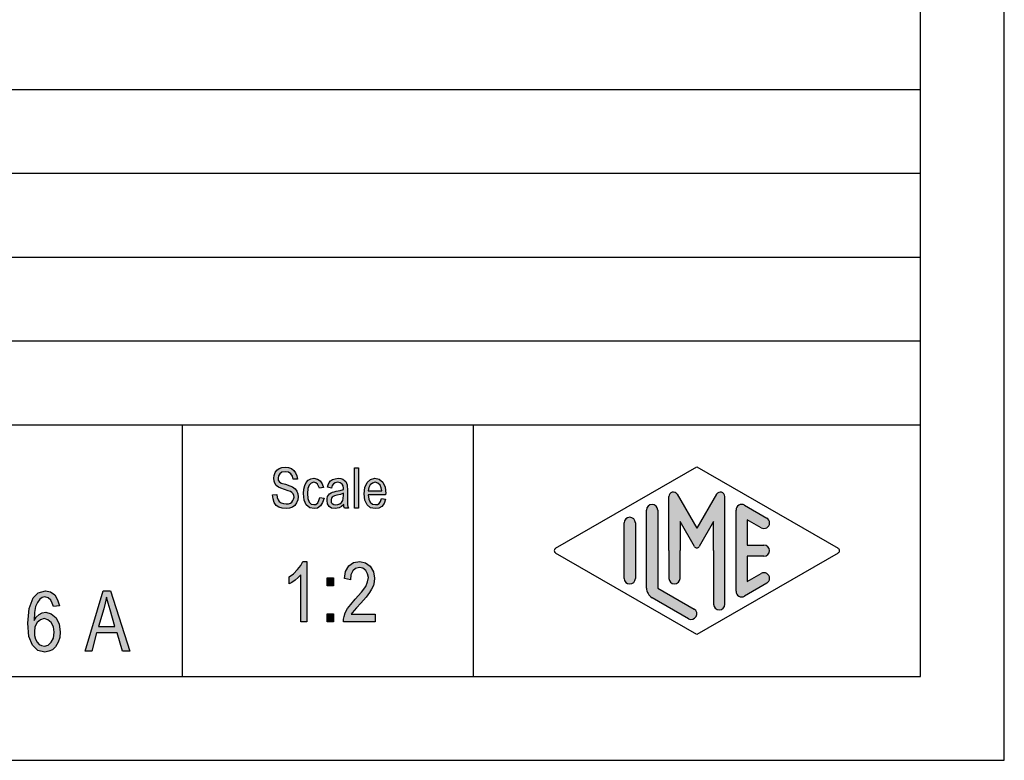
# Model space of a CAD drawing. Units: millimetres. Extents: x -17 to 280, y -70 to 140.
# Drawn here: x 221 to 280, y -70 to -26 of the extents above; entities that cross this region are included whole.
import ezdxf

# ---------------------------------------------------------------- set-up
doc = ezdxf.new("R2010")
doc.units = ezdxf.units.MM
doc.layers.add('1', color=7, linetype='Continuous')

# ---------------------------------------------------------------- blocks, each defined once
blk = doc.blocks.new('_formato_A4', base_point=(131.6819356374031, 35.15933436772053))
at = {"layer": '1', "linetype": 'Continuous'}
for points in [[(236.5762363261459, -54.01286203241899), (236.8282363261458, -53.99793665928466), (236.8522363261458, -54.17704113689661), (236.9002363261458, -54.31136949510556), (236.9722363261458, -54.41584710704586), (237.0802363261458, -54.4904739727175), (237.2122363261458, -54.53525009212049), (237.3802363261459, -54.55017546525481), (237.5122363261459, -54.55017546525481), (237.6322363261458, -54.50539934585183), (237.7162363261458, -54.44569785331451), (237.7882363261458, -54.35614561450854), (237.8242363261458, -54.26659337570257), (237.8482363261458, -54.14719039062795), (237.8362363261458, -54.05763815182198), (237.8002363261458, -53.95316053988168), (237.7282363261458, -53.87853367421003), (237.6322363261458, -53.81883218167272), (237.5002363261459, -53.77405606226974), (237.2842363261458, -53.6994291965981), (237.0682363261458, -53.62480233092645), (236.9242363261458, -53.55017546525481), (236.7922363261458, -53.46062322644884), (236.7082363261459, -53.32629486823988), (236.6602363261459, -53.19196651003093), (236.6482363261459, -53.02778740555332), (236.6602363261459, -52.86360830107571), (236.7202363261459, -52.68450382346376), (236.8162363261458, -52.55017546525481), (236.9602363261458, -52.44569785331451), (237.1282363261458, -52.3859963607772), (237.3202363261459, -52.35614561450854), (237.5122363261459, -52.3859963607772), (237.6922363261458, -52.44569785331451), (237.8362363261458, -52.56510083838914), (237.9442363261458, -52.6994291965981), (238.0162363261458, -52.87853367421003), (238.0522363261459, -53.0725635249563), (237.8002363261458, -53.08748889809063), (237.7522363261458, -52.90838442047869), (237.6562363261458, -52.75913068913541), (237.5122363261459, -52.66957845032944), (237.3322363261459, -52.63972770406078), (237.1282363261458, -52.66957845032944), (236.9962363261458, -52.75913068913541), (236.9242363261458, -52.87853367421003), (236.9002363261458, -53.01286203241899), (236.9122363261458, -53.13226501749362), (236.9722363261458, -53.22181725629959), (237.0922363261458, -53.31136949510556), (237.3442363261459, -53.3859963607772), (237.5962363261458, -53.47554859958317), (237.7642363261458, -53.53525009212049), (237.9082363261458, -53.65465307719511), (238.0162363261458, -53.78898143540407), (238.0762363261459, -53.95316053988168), (238.1002363261459, -54.13226501749362), (238.0762363261459, -54.31136949510556), (238.0042363261458, -54.4904739727175), (237.8962363261458, -54.63972770406078), (237.7522363261458, -54.74420531600108), (237.5842363261458, -54.80390680853839), (237.3922363261459, -54.83375755480705), (237.1402363261458, -54.80390680853839), (236.9482363261458, -54.74420531600108), (236.7922363261458, -54.63972770406078), (236.6722363261459, -54.46062322644884), (236.6002363261459, -54.25166800256825)], [(241.4482363261458, -54.80390680853839), (241.4482363261458, -52.40092173391153), (241.6882363261458, -52.40092173391153), (241.6882363261458, -54.80390680853839)], [(239.3962363261458, -54.16211576376227), (239.6362363261458, -54.20689188316526), (239.5522363261458, -54.47554859958317), (239.4322363261458, -54.66957845032944), (239.2522363261458, -54.80390680853839), (239.0482363261458, -54.83375755480705), (238.7842363261458, -54.78898143540407), (238.5802363261458, -54.60987695779213), (238.4482363261458, -54.32629486823988), (238.4122363261458, -53.93823516674735), (238.4242363261458, -53.68450382346376), (238.4842363261458, -53.46062322644884), (238.5682363261458, -53.2815187488369), (238.7002363261458, -53.14719039062795), (238.8562363261458, -53.05763815182198), (239.0362363261458, -53.02778740555332), (239.2402363261458, -53.0725635249563), (239.4082363261458, -53.17704113689661), (239.5282363261458, -53.35614561450854), (239.6002363261458, -53.58002621152347), (239.3602363261458, -53.62480233092645), (239.3122363261458, -53.4904739727175), (239.2402363261458, -53.37107098764287), (239.1442363261458, -53.29644412197123), (239.0362363261458, -53.26659337570257), (238.8802363261458, -53.31136949510556), (238.7602363261458, -53.43077248018018), (238.6762363261458, -53.63972770406078), (238.6522363261458, -53.93823516674735), (238.6762363261458, -54.23674262943391), (238.7602363261458, -54.44569785331451), (238.8802363261458, -54.56510083838914), (239.0362363261458, -54.5949515846578), (239.1562363261458, -54.58002621152347), (239.2642363261458, -54.4904739727175), (239.3362363261458, -54.35614561450854)], [(238.6162363261458, -61.58226501749351), (238.2562363261458, -61.58226501749351), (238.2562363261458, -58.78375755480695), (238.0942363261459, -58.94047397271739), (237.9142363261458, -59.09719039062784), (237.7162363261458, -59.2315187488368), (237.5542363261458, -59.32107098764276), (237.5542363261458, -58.89569785331441), (237.8242363261458, -58.71659337570247), (238.0582363261459, -58.47032471898605), (238.2562363261458, -58.22405606226963), (238.3822363261458, -57.97778740555322), (238.6162363261458, -57.97778740555322)], [(242.6842363261458, -61.13450382346366), (242.6842363261458, -61.58226501749351), (240.7942363261458, -61.58226501749351), (240.7942363261458, -61.42554859958307), (240.8302363261458, -61.26883218167261), (240.9022363261458, -61.04495158465769), (241.0282363261458, -60.79868292794127), (241.2262363261458, -60.55241427122486), (241.4962363261458, -60.23898143540396), (241.8742363261458, -59.8136083010756), (242.1262363261458, -59.47778740555322), (242.2342363261458, -59.2091306891353), (242.2882363261458, -58.94047397271739), (242.2342363261458, -58.71659337570247), (242.1262363261458, -58.51510083838903), (241.9462363261458, -58.38077248018008), (241.7482363261458, -58.3359963607771), (241.5142363261458, -58.40316053988157), (241.3522363261458, -58.53748889809053), (241.2442363261458, -58.78375755480695), (241.2082363261458, -59.07480233092635), (240.8482363261458, -59.00763815182187), (240.9202363261458, -58.58226501749351), (241.1182363261458, -58.24644412197112), (241.3882363261458, -58.04495158465769), (241.7662363261458, -57.97778740555322), (242.1082363261458, -58.06733964435919), (242.3962363261458, -58.26883218167261), (242.5762363261458, -58.604653077195), (242.6482363261458, -58.98525009212038), (242.6302363261458, -59.2091306891353), (242.5762363261458, -59.41062322644874), (242.4682363261458, -59.63450382346366), (242.3422363261458, -59.8359963607771), (242.1442363261458, -60.104653077195), (241.8382363261458, -60.46286203241888), (241.5682363261458, -60.75390680853829), (241.4242363261458, -60.91062322644874), (241.3342363261458, -61.0225635249562), (241.2622363261458, -61.13450382346366)], [(239.8222363261458, -59.43301128615023), (239.8222363261458, -58.96286203241888), (240.2002363261458, -58.96286203241888), (240.2002363261458, -59.43301128615023)], [(239.8222363261458, -61.58226501749351), (239.8222363261458, -61.11211576376217), (240.2002363261458, -61.11211576376217), (240.2002363261458, -61.58226501749351)]]:
    blk.add_hatch(color=7, dxfattribs=at).paths.add_polyline_path(points)
h = blk.add_hatch(color=7, dxfattribs=at)
h.paths.add_polyline_path([(240.8122363261458, -54.58002621152347), (240.6802363261458, -54.71435456973242), (240.5482363261458, -54.78898143540407), (240.4162363261458, -54.80390680853839), (240.2962363261458, -54.83375755480705), (240.0802363261458, -54.80390680853839), (239.9362363261458, -54.6994291965981), (239.8402363261458, -54.55017546525481), (239.8162363261458, -54.34122024137422), (239.8162363261458, -54.23674262943391), (239.8522363261458, -54.11733964435929), (239.9002363261458, -54.02778740555332), (239.9722363261458, -53.95316053988168), (240.0562363261458, -53.89345904734437), (240.1522363261458, -53.84868292794138), (240.2362363261458, -53.83375755480705), (240.3682363261458, -53.80390680853839), (240.6082363261458, -53.75913068913541), (240.7882363261458, -53.6994291965981), (240.7882363261458, -53.65465307719511), (240.8002363261458, -53.62480233092645), (240.7762363261458, -53.47554859958317), (240.7282363261458, -53.37107098764287), (240.6082363261458, -53.29644412197123), (240.4522363261458, -53.26659337570257), (240.2962363261458, -53.29644412197123), (240.2002363261458, -53.35614561450854), (240.1282363261458, -53.46062322644884), (240.0922363261458, -53.60987695779213), (239.8522363261458, -53.56510083838914), (239.8882363261458, -53.41584710704586), (239.9482363261458, -53.2815187488369), (240.0322363261458, -53.17704113689661), (240.1522363261458, -53.10241427122496), (240.2962363261458, -53.05763815182198), (240.4762363261458, -53.02778740555332), (240.6322363261458, -53.04271277868764), (240.7642363261458, -53.08748889809063), (240.8602363261458, -53.16211576376227), (240.9322363261458, -53.22181725629959), (240.9802363261458, -53.31136949510556), (241.0162363261458, -53.41584710704586), (241.0162363261458, -53.52032471898615), (241.0282363261458, -53.68450382346376), (241.0282363261458, -54.08748889809063), (241.0282363261458, -54.43077248018018), (241.0402363261458, -54.60987695779213), (241.0522363261458, -54.71435456973242), (241.1002363261458, -54.80390680853839), (240.8602363261458, -54.80390680853839), (240.8242363261458, -54.71435456973242)])
h.paths.add_polyline_path([(240.8002363261458, -53.92330979361302), (240.6202363261458, -53.99793665928466), (240.3922363261458, -54.04271277868764), (240.2602363261458, -54.0725635249563), (240.1762363261458, -54.10241427122496), (240.1162363261458, -54.14719039062795), (240.0802363261458, -54.20689188316526), (240.0562363261458, -54.2815187488369), (240.0562363261458, -54.34122024137422), (240.0682363261458, -54.46062322644884), (240.1282363261458, -54.53525009212049), (240.2122363261458, -54.5949515846578), (240.3442363261458, -54.60987695779213), (240.4642363261458, -54.5949515846578), (240.5842363261458, -54.55017546525481), (240.6802363261458, -54.46062322644884), (240.7522363261458, -54.34122024137422), (240.7762363261458, -54.22181725629959), (240.7882363261458, -54.04271277868764)], flags=16)
h = blk.add_hatch(color=7, dxfattribs=at)
h.paths.add_polyline_path([(243.0682363261458, -54.22181725629959), (243.3082363261458, -54.26659337570257), (243.2242363261458, -54.52032471898615), (243.0922363261458, -54.6994291965981), (242.9122363261458, -54.80390680853839), (242.6842363261458, -54.83375755480705), (242.4082363261458, -54.78898143540407), (242.2042363261458, -54.60987695779213), (242.0602363261458, -54.32629486823988), (242.0242363261458, -53.95316053988168), (242.0602363261458, -53.58002621152347), (242.2042363261458, -53.2815187488369), (242.4082363261458, -53.10241427122496), (242.6722363261458, -53.02778740555332), (242.9242363261458, -53.08748889809063), (243.1402363261458, -53.26659337570257), (243.2722363261458, -53.56510083838914), (243.3202363261458, -53.93823516674735), (243.3082363261458, -53.98301128615034), (243.3082363261458, -54.01286203241899), (242.2642363261458, -54.01286203241899), (242.3002363261458, -54.26659337570257), (242.3962363261458, -54.44569785331451), (242.5282363261458, -54.56510083838914), (242.6962363261458, -54.5949515846578), (242.8162363261458, -54.58002621152347), (242.9242363261458, -54.52032471898615), (243.0082363261458, -54.40092173391153)])
h.paths.add_polyline_path([(242.2762363261458, -53.77405606226974), (243.0802363261458, -53.77405606226974), (243.0442363261458, -53.5949515846578), (242.9842363261458, -53.44569785331451), (242.8402363261458, -53.31136949510556), (242.6842363261458, -53.26659337570257), (242.5282363261458, -53.31136949510556), (242.3962363261458, -53.41584710704586), (242.3122363261458, -53.58002621152347)], flags=16)
h = blk.add_hatch(color=7, dxfattribs=at)
edge = h.paths.add_edge_path()
edge.add_arc((263.2599367803372, -54.10944832024487), 0.2649662124752581, 0, 149.9999999999906, ccw=False)
edge.add_line((263.5249029928125, -54.10944832024487), (263.5249029928125, -60.53239656167767))
edge.add_arc((263.1915696594792, -60.53239656167767), 0.3333333333333144, 180, 360, ccw=False)
edge.add_line((262.8582363261459, -60.53239656167767), (262.8582363261459, -57.34066563227947))
edge.add_line((262.8582363261459, -57.34066563227947), (262.8582363261459, -55.60861482471067))
edge.add_line((262.8582363261459, -55.60861482471067), (262.0025738934432, -57.09066563227947))
edge.add_arc((261.8582363261459, -57.00733229894617), 0.1666666666667294, 209.9999999999744, 329.9999999999865, ccw=False)
edge.add_line((261.7138987588484, -57.09066563227947), (260.8582363261459, -55.60861482471067))
edge.add_line((260.8582363261459, -55.60861482471067), (260.8582363261459, -57.34066563227947))
edge.add_line((260.8582363261459, -57.34066563227947), (260.8582363261459, -58.99308055964657))
edge.add_arc((260.5249029928125, -58.99308055964657), 0.3333333333334849, 180, 360, ccw=False)
edge.add_line((260.191569659479, -58.99308055964657), (260.191569659479, -57.34066563227947))
edge.add_line((260.191569659479, -57.34066563227947), (260.191569659479, -54.10944832024487))
edge.add_arc((260.4565358719544, -54.10944832024487), 0.2649662124753741, 30.000000000003297, 180, ccw=False)
edge.add_line((260.6860033431026, -53.97696521400717), (261.8582363261459, -56.00733229894617))
edge.add_line((261.8582363261459, -56.00733229894617), (263.0304693091891, -53.97696521400717))
h = blk.add_hatch(color=7, dxfattribs=at)
edge = h.paths.add_edge_path()
edge.add_arc((259.191569659479, -54.91816547211207), 0.3333333333334849, 0, 180)
edge.add_line((258.8582363261459, -54.91816547211207), (258.8582363261459, -59.57064448424687))
edge.add_arc((259.5249029928125, -59.57064448424677), 0.6666666666665719, 180.0000000000086, 240.018360631162)
edge.add_line((259.1917546904862, -60.14810154161256), (261.3583288416493, -61.39804816728366))
edge.add_arc((261.5249029928125, -61.10931963860077), 0.3333333333333363, 240.0183606311572, 420.01836063115)
edge.add_line((261.6914771439757, -60.82059110991787), (259.5249029928125, -59.57064448424677))
edge.add_line((259.5249029928125, -59.57064448424677), (259.5249029928125, -54.91816547211207))
h = blk.add_hatch(color=7, dxfattribs=at)
edge = h.paths.add_edge_path()
edge.add_arc((264.5249029928125, -54.91816547211207), 0.3333333333333771, 60.01836063114997, 180)
edge.add_line((264.1915696594792, -54.91816547211207), (264.1915696594792, -59.76316579244687))
edge.add_arc((264.5249029928125, -59.76316579244687), 0.3333333333332575, 180, 299.9816393688531)
edge.add_line((264.6914771439757, -60.05189432112974), (266.024810477309, -59.28266355189917))
edge.add_arc((265.8582363261459, -58.99393502321627), 0.3333333333333202, 299.9816393688331, 479.981639368859)
edge.add_line((265.6916621749826, -58.70520649453327), (264.8582363261459, -59.18602909963157))
edge.add_line((264.8582363261459, -59.18602909963157), (264.8582363261459, -57.67399896561287))
edge.add_line((264.8582363261459, -57.67399896561287), (265.8582363261459, -57.67399896561287))
edge.add_arc((265.8582363261459, -57.34066563227947), 0.3333333333333997, 270, 450)
edge.add_line((265.8582363261459, -57.00733229894617), (264.8582363261459, -57.00733229894617))
edge.add_line((264.8582363261459, -57.00733229894617), (264.8582363261459, -55.49530216492747))
edge.add_line((264.8582363261459, -55.49530216492747), (265.6916621749826, -55.97612477002566))
edge.add_arc((265.8582363261459, -55.68739624134277), 0.3333333333334277, 240.0183606311324, 420.0183606311492)
edge.add_line((266.024810477309, -55.39866771266007), (264.6914771439757, -54.62943694342917))
h = blk.add_hatch(color=7, dxfattribs=at)
edge = h.paths.add_edge_path()
edge.add_arc((257.8582363261459, -55.68739624134277), 0.333333333333087, 0, 180)
edge.add_line((257.5249029928125, -55.68739624134277), (257.5249029928125, -58.99393502321627))
edge.add_arc((257.8582363261459, -58.99393502321627), 0.3333333333334281, 180, 360)
edge.add_line((258.191569659479, -58.99393502321627), (258.191569659479, -58.80141371501617))
edge.add_line((258.191569659479, -58.80141371501617), (258.191569659479, -55.68739624134277))
h = blk.add_hatch(color=7, dxfattribs=at)
h.paths.add_polyline_path([(223.8662363261462, -60.63021040839887), (223.5062363261462, -60.67498652780186), (223.4342363261462, -60.47349399048842), (223.3622363261462, -60.29438951287649), (223.2002363261462, -60.16006115466752), (223.0022363261462, -60.09289697556305), (222.8402363261462, -60.13767309496603), (222.6962363261462, -60.227225333772), (222.5522363261462, -60.42871787108544), (222.4442363261462, -60.67498652780186), (222.3722363261462, -61.03319548302574), (222.3542363261462, -61.50334473675708), (222.4802363261462, -61.30185219944364), (222.6602363261462, -61.1451357815332), (222.8402363261462, -61.05558354272723), (223.0562363261462, -61.01080742332425), (223.3802363261462, -61.10035966213022), (223.6682363261462, -61.34662831884663), (223.8482363261462, -61.727225333772), (223.9202363261462, -62.17498652780186), (223.8842363261462, -62.51080742332425), (223.7942363261462, -62.80185219944364), (223.6322363261462, -63.07050891586156), (223.4522363261462, -63.2496133934735), (223.2362363261462, -63.33916563227947), (223.0022363261462, -63.38394175168245), (222.5882363261462, -63.29438951287649), (222.2642363261462, -62.98095667705559), (222.0482363261462, -62.46603130392126), (221.9942363261462, -61.66006115466752), (222.0662363261462, -60.78692682630932), (222.3002363261462, -60.16006115466752), (222.6062363261462, -59.84662831884663), (223.0382363261462, -59.73468802033917), (223.3442363261462, -59.80185219944364), (223.5962363261462, -59.98095667705559), (223.7582363261462, -60.27200145317499)])
h.paths.add_polyline_path([(222.3722363261462, -62.17498652780186), (222.3902363261462, -62.39886712481678), (222.4442363261462, -62.62274772183171), (222.5342363261462, -62.80185219944364), (222.6602363261462, -62.93618055765261), (222.8042363261462, -63.00334473675708), (222.9842363261462, -63.02573279645857), (223.2002363261462, -62.98095667705559), (223.3802363261462, -62.80185219944364), (223.5062363261462, -62.55558354272723), (223.5602363261462, -62.19737458750335), (223.5062363261462, -61.88394175168245), (223.3802363261462, -61.61528503526454), (223.1822363261462, -61.4585686173541), (222.9662363261462, -61.39140443824962), (222.7322363261462, -61.4585686173541), (222.5342363261462, -61.61528503526454), (222.4082363261462, -61.88394175168245)], flags=16)
h = blk.add_hatch(color=7, dxfattribs=at)
h.paths.add_polyline_path([(225.3962363261462, -63.33916563227947), (226.4762363261462, -59.73468802033917), (226.9082363261462, -59.73468802033917), (228.0602363261462, -63.33916563227947), (227.6282363261462, -63.33916563227947), (227.3042363261462, -62.24215070690633), (226.0802363261462, -62.24215070690633), (225.7922363261462, -63.33916563227947)])
h.paths.add_polyline_path([(226.1882363261462, -61.86155369198096), (227.1782363261462, -61.86155369198096), (226.8902363261462, -60.87647906511529), (226.7642363261462, -60.47349399048842), (226.6742363261462, -60.11528503526454), (226.6022363261462, -60.47349399048842), (226.5122363261462, -60.80931488601081)], flags=16)
at = {"layer": '1', "color": 7, "linetype": 'Continuous'}
for p, q in [((280.1819356374032, -69.84066563227947), (280.1819356374032, 140.1593343677205)), ((275.1819356374032, -64.84066563227947), (275.1819356374032, 119.1593343677205)), ((91.18193563740314, -29.84066563227947), (275.1819356374032, -29.84066563227947)), ((91.18193563740314, -34.84066563227947), (275.1819356374032, -34.84066563227947)), ((91.18193563740314, -39.84066563227947), (275.1819356374032, -39.84066563227947)), ((91.18193563740314, -44.84066563227947), (275.1819356374032, -44.84066563227947)), ((91.18193563740314, -49.84066563227947), (275.1819356374032, -49.84066563227947)), ((231.1819356374031, -49.84066563227947), (231.1819356374031, -64.84066563227947)), ((248.5345370148885, -49.84066563227947), (248.5345370148885, -64.84066563227947)), ((236.6602363261459, -52.86360830107571), (236.7202363261459, -52.68450382346376)), ((236.7202363261459, -52.68450382346376), (236.8162363261458, -52.55017546525481)), ((236.8162363261458, -52.55017546525481), (236.9602363261458, -52.44569785331451)), ((236.9962363261458, -52.75913068913541), (236.9242363261458, -52.87853367421003)), ((236.9602363261458, -52.44569785331451), (237.1282363261458, -52.3859963607772)), ((237.1282363261458, -52.66957845032944), (236.9962363261458, -52.75913068913541)), ((237.1282363261458, -52.3859963607772), (237.3202363261459, -52.35614561450854)), ((237.3322363261459, -52.63972770406078), (237.1282363261458, -52.66957845032944)), ((237.3202363261459, -52.35614561450854), (237.5122363261459, -52.3859963607772)), ((237.5122363261459, -52.66957845032944), (237.3322363261459, -52.63972770406078)), ((237.5122363261459, -52.3859963607772), (237.6922363261458, -52.44569785331451)), ((237.6562363261458, -52.75913068913541), (237.5122363261459, -52.66957845032944)), ((237.7522363261458, -52.90838442047869), (237.6562363261458, -52.75913068913541)), ((237.6922363261458, -52.44569785331451), (237.8362363261458, -52.56510083838914)), ((237.8362363261458, -52.56510083838914), (237.9442363261458, -52.6994291965981)), ((237.9442363261458, -52.6994291965981), (238.0162363261458, -52.87853367421003)), ((241.4482363261458, -52.40092173391153), (241.6882363261458, -52.40092173391153)), ((241.4482363261458, -54.80390680853839), (241.4482363261458, -52.40092173391153)), ((241.6882363261458, -52.40092173391153), (241.6882363261458, -54.80390680853839)), ((253.4418010510042, -57.19630136793817), (261.8582363261459, -52.34066563227947)), ((261.8582363261459, -52.34066563227947), (270.2746716012873, -57.19630136793817)), ((236.6482363261459, -53.02778740555332), (236.6602363261459, -52.86360830107571)), ((236.6602363261459, -53.19196651003093), (236.6482363261459, -53.02778740555332)), ((236.7082363261459, -53.32629486823988), (236.6602363261459, -53.19196651003093)), ((236.7922363261458, -53.46062322644884), (236.7082363261459, -53.32629486823988)), ((236.9242363261458, -52.87853367421003), (236.9002363261458, -53.01286203241899)), ((236.9002363261458, -53.01286203241899), (236.9122363261458, -53.13226501749362)), ((236.9122363261458, -53.13226501749362), (236.9722363261458, -53.22181725629959)), ((236.9722363261458, -53.22181725629959), (237.0922363261458, -53.31136949510556)), ((237.0922363261458, -53.31136949510556), (237.3442363261459, -53.3859963607772)), ((237.3442363261459, -53.3859963607772), (237.5962363261458, -53.47554859958317)), ((237.8002363261458, -53.08748889809063), (237.7522363261458, -52.90838442047869)), ((238.0522363261459, -53.0725635249563), (237.8002363261458, -53.08748889809063)), ((238.0162363261458, -52.87853367421003), (238.0522363261459, -53.0725635249563)), ((238.4842363261458, -53.46062322644884), (238.5682363261458, -53.2815187488369)), ((238.5682363261458, -53.2815187488369), (238.7002363261458, -53.14719039062795)), ((238.7002363261458, -53.14719039062795), (238.8562363261458, -53.05763815182198)), ((238.8802363261458, -53.31136949510556), (238.7602363261458, -53.43077248018018)), ((238.8562363261458, -53.05763815182198), (239.0362363261458, -53.02778740555332)), ((239.0362363261458, -53.26659337570257), (238.8802363261458, -53.31136949510556)), ((239.0362363261458, -53.02778740555332), (239.2402363261458, -53.0725635249563)), ((239.1442363261458, -53.29644412197123), (239.0362363261458, -53.26659337570257)), ((239.2402363261458, -53.37107098764287), (239.1442363261458, -53.29644412197123)), ((239.2402363261458, -53.0725635249563), (239.4082363261458, -53.17704113689661)), ((239.3122363261458, -53.4904739727175), (239.2402363261458, -53.37107098764287)), ((239.4082363261458, -53.17704113689661), (239.5282363261458, -53.35614561450854)), ((239.5282363261458, -53.35614561450854), (239.6002363261458, -53.58002621152347)), ((239.8882363261458, -53.41584710704586), (239.9482363261458, -53.2815187488369)), ((239.9482363261458, -53.2815187488369), (240.0322363261458, -53.17704113689661)), ((240.0322363261458, -53.17704113689661), (240.1522363261458, -53.10241427122496)), ((240.2002363261458, -53.35614561450854), (240.1282363261458, -53.46062322644884)), ((240.1522363261458, -53.10241427122496), (240.2962363261458, -53.05763815182198)), ((240.2962363261458, -53.29644412197123), (240.2002363261458, -53.35614561450854)), ((240.2962363261458, -53.05763815182198), (240.4762363261458, -53.02778740555332)), ((240.4522363261458, -53.26659337570257), (240.2962363261458, -53.29644412197123)), ((240.6082363261458, -53.29644412197123), (240.4522363261458, -53.26659337570257)), ((240.4762363261458, -53.02778740555332), (240.6322363261458, -53.04271277868764)), ((240.7282363261458, -53.37107098764287), (240.6082363261458, -53.29644412197123)), ((240.6322363261458, -53.04271277868764), (240.7642363261458, -53.08748889809063)), ((240.7762363261458, -53.47554859958317), (240.7282363261458, -53.37107098764287)), ((240.7642363261458, -53.08748889809063), (240.8602363261458, -53.16211576376227)), ((240.8602363261458, -53.16211576376227), (240.9322363261458, -53.22181725629959)), ((240.9322363261458, -53.22181725629959), (240.9802363261458, -53.31136949510556)), ((240.9802363261458, -53.31136949510556), (241.0162363261458, -53.41584710704586)), ((242.0602363261458, -53.58002621152347), (242.2042363261458, -53.2815187488369)), ((242.2042363261458, -53.2815187488369), (242.4082363261458, -53.10241427122496)), ((242.5282363261458, -53.31136949510556), (242.3962363261458, -53.41584710704586)), ((242.4082363261458, -53.10241427122496), (242.6722363261458, -53.02778740555332)), ((242.6842363261458, -53.26659337570257), (242.5282363261458, -53.31136949510556)), ((242.6722363261458, -53.02778740555332), (242.9242363261458, -53.08748889809063)), ((242.8402363261458, -53.31136949510556), (242.6842363261458, -53.26659337570257)), ((242.9842363261458, -53.44569785331451), (242.8402363261458, -53.31136949510556)), ((242.9242363261458, -53.08748889809063), (243.1402363261458, -53.26659337570257)), ((243.1402363261458, -53.26659337570257), (243.2722363261458, -53.56510083838914)), ((236.9242363261458, -53.55017546525481), (236.7922363261458, -53.46062322644884)), ((237.0682363261458, -53.62480233092645), (236.9242363261458, -53.55017546525481)), ((237.2842363261458, -53.6994291965981), (237.0682363261458, -53.62480233092645)), ((237.5002363261459, -53.77405606226974), (237.2842363261458, -53.6994291965981)), ((237.6322363261458, -53.81883218167272), (237.5002363261459, -53.77405606226974)), ((237.5962363261458, -53.47554859958317), (237.7642363261458, -53.53525009212049)), ((237.7282363261458, -53.87853367421003), (237.6322363261458, -53.81883218167272)), ((237.8002363261458, -53.95316053988168), (237.7282363261458, -53.87853367421003)), ((237.7642363261458, -53.53525009212049), (237.9082363261458, -53.65465307719511)), ((237.8362363261458, -54.05763815182198), (237.8002363261458, -53.95316053988168)), ((237.9082363261458, -53.65465307719511), (238.0162363261458, -53.78898143540407)), ((238.0162363261458, -53.78898143540407), (238.0762363261459, -53.95316053988168)), ((238.0762363261459, -53.95316053988168), (238.1002363261459, -54.13226501749362)), ((238.4122363261458, -53.93823516674735), (238.4242363261458, -53.68450382346376)), ((238.4482363261458, -54.32629486823988), (238.4122363261458, -53.93823516674735)), ((238.4242363261458, -53.68450382346376), (238.4842363261458, -53.46062322644884)), ((238.6762363261458, -53.63972770406078), (238.6522363261458, -53.93823516674735)), ((238.6522363261458, -53.93823516674735), (238.6762363261458, -54.23674262943391)), ((238.7602363261458, -53.43077248018018), (238.6762363261458, -53.63972770406078)), ((239.3602363261458, -53.62480233092645), (239.3122363261458, -53.4904739727175)), ((239.6002363261458, -53.58002621152347), (239.3602363261458, -53.62480233092645)), ((239.8522363261458, -53.56510083838914), (239.8882363261458, -53.41584710704586)), ((240.0922363261458, -53.60987695779213), (239.8522363261458, -53.56510083838914)), ((239.9002363261458, -54.02778740555332), (239.9722363261458, -53.95316053988168)), ((239.9722363261458, -53.95316053988168), (240.0562363261458, -53.89345904734437)), ((240.0562363261458, -53.89345904734437), (240.1522363261458, -53.84868292794138)), ((240.1282363261458, -53.46062322644884), (240.0922363261458, -53.60987695779213)), ((240.1522363261458, -53.84868292794138), (240.2362363261458, -53.83375755480705)), ((240.2362363261458, -53.83375755480705), (240.3682363261458, -53.80390680853839)), ((240.3682363261458, -53.80390680853839), (240.6082363261458, -53.75913068913541)), ((240.6082363261458, -53.75913068913541), (240.7882363261458, -53.6994291965981)), ((240.8002363261458, -53.92330979361302), (240.6202363261458, -53.99793665928466)), ((240.8002363261458, -53.62480233092645), (240.7762363261458, -53.47554859958317)), ((240.7882363261458, -53.65465307719511), (240.8002363261458, -53.62480233092645)), ((240.7882363261458, -53.6994291965981), (240.7882363261458, -53.65465307719511)), ((240.7882363261458, -54.04271277868764), (240.8002363261458, -53.92330979361302)), ((241.0162363261458, -53.41584710704586), (241.0162363261458, -53.52032471898615)), ((241.0162363261458, -53.52032471898615), (241.0282363261458, -53.68450382346376)), ((241.0282363261458, -53.68450382346376), (241.0282363261458, -54.08748889809063)), ((242.0242363261458, -53.95316053988168), (242.0602363261458, -53.58002621152347)), ((242.0602363261458, -54.32629486823988), (242.0242363261458, -53.95316053988168)), ((242.3122363261458, -53.58002621152347), (242.2762363261458, -53.77405606226974)), ((242.2762363261458, -53.77405606226974), (243.0802363261458, -53.77405606226974)), ((242.3962363261458, -53.41584710704586), (242.3122363261458, -53.58002621152347)), ((243.0442363261458, -53.5949515846578), (242.9842363261458, -53.44569785331451)), ((243.0802363261458, -53.77405606226974), (243.0442363261458, -53.5949515846578)), ((243.2722363261458, -53.56510083838914), (243.3202363261458, -53.93823516674735)), ((243.3202363261458, -53.93823516674735), (243.3082363261458, -53.98301128615034)), ((243.3082363261458, -53.98301128615034), (243.3082363261458, -54.01286203241899)), ((260.6860033431026, -53.97696521400717), (261.8582363261459, -56.00733229894617)), ((263.0304693091891, -53.97696521400717), (261.8582363261459, -56.00733229894617)), ((236.5762363261459, -54.01286203241899), (236.8282363261458, -53.99793665928466)), ((236.6002363261459, -54.25166800256825), (236.5762363261459, -54.01286203241899)), ((236.6722363261459, -54.46062322644884), (236.6002363261459, -54.25166800256825)), ((236.7922363261458, -54.63972770406078), (236.6722363261459, -54.46062322644884)), ((236.8282363261458, -53.99793665928466), (236.8522363261458, -54.17704113689661)), ((236.8522363261458, -54.17704113689661), (236.9002363261458, -54.31136949510556)), ((236.9002363261458, -54.31136949510556), (236.9722363261458, -54.41584710704586)), ((236.9722363261458, -54.41584710704586), (237.0802363261458, -54.4904739727175)), ((237.0802363261458, -54.4904739727175), (237.2122363261458, -54.53525009212049)), ((237.2122363261458, -54.53525009212049), (237.3802363261459, -54.55017546525481)), ((237.3802363261459, -54.55017546525481), (237.5122363261459, -54.55017546525481)), ((237.5122363261459, -54.55017546525481), (237.6322363261458, -54.50539934585183)), ((237.6322363261458, -54.50539934585183), (237.7162363261458, -54.44569785331451)), ((237.7162363261458, -54.44569785331451), (237.7882363261458, -54.35614561450854)), ((237.7882363261458, -54.35614561450854), (237.8242363261458, -54.26659337570257)), ((237.8242363261458, -54.26659337570257), (237.8482363261458, -54.14719039062795)), ((237.8482363261458, -54.14719039062795), (237.8362363261458, -54.05763815182198)), ((238.0042363261458, -54.4904739727175), (237.8962363261458, -54.63972770406078)), ((238.0762363261459, -54.31136949510556), (238.0042363261458, -54.4904739727175)), ((238.1002363261459, -54.13226501749362), (238.0762363261459, -54.31136949510556)), ((238.5802363261458, -54.60987695779213), (238.4482363261458, -54.32629486823988)), ((238.6762363261458, -54.23674262943391), (238.7602363261458, -54.44569785331451)), ((238.7602363261458, -54.44569785331451), (238.8802363261458, -54.56510083838914)), ((238.8802363261458, -54.56510083838914), (239.0362363261458, -54.5949515846578)), ((239.1562363261458, -54.58002621152347), (239.2642363261458, -54.4904739727175)), ((239.2642363261458, -54.4904739727175), (239.3362363261458, -54.35614561450854)), ((239.3362363261458, -54.35614561450854), (239.3962363261458, -54.16211576376227)), ((239.3962363261458, -54.16211576376227), (239.6362363261458, -54.20689188316526)), ((239.5522363261458, -54.47554859958317), (239.4322363261458, -54.66957845032944)), ((239.6362363261458, -54.20689188316526), (239.5522363261458, -54.47554859958317)), ((239.8162363261458, -54.23674262943391), (239.8522363261458, -54.11733964435929)), ((239.8162363261458, -54.34122024137422), (239.8162363261458, -54.23674262943391)), ((239.8402363261458, -54.55017546525481), (239.8162363261458, -54.34122024137422)), ((239.9362363261458, -54.6994291965981), (239.8402363261458, -54.55017546525481)), ((239.8522363261458, -54.11733964435929), (239.9002363261458, -54.02778740555332)), ((240.0802363261458, -54.20689188316526), (240.0562363261458, -54.2815187488369)), ((240.0562363261458, -54.2815187488369), (240.0562363261458, -54.34122024137422)), ((240.0562363261458, -54.34122024137422), (240.0682363261458, -54.46062322644884)), ((240.0682363261458, -54.46062322644884), (240.1282363261458, -54.53525009212049)), ((240.1162363261458, -54.14719039062795), (240.0802363261458, -54.20689188316526)), ((240.1762363261458, -54.10241427122496), (240.1162363261458, -54.14719039062795)), ((240.1282363261458, -54.53525009212049), (240.2122363261458, -54.5949515846578)), ((240.2602363261458, -54.0725635249563), (240.1762363261458, -54.10241427122496)), ((240.3922363261458, -54.04271277868764), (240.2602363261458, -54.0725635249563)), ((240.6202363261458, -53.99793665928466), (240.3922363261458, -54.04271277868764)), ((240.4642363261458, -54.5949515846578), (240.5842363261458, -54.55017546525481)), ((240.5842363261458, -54.55017546525481), (240.6802363261458, -54.46062322644884)), ((240.6802363261458, -54.46062322644884), (240.7522363261458, -54.34122024137422)), ((240.7522363261458, -54.34122024137422), (240.7762363261458, -54.22181725629959)), ((240.7762363261458, -54.22181725629959), (240.7882363261458, -54.04271277868764)), ((241.0282363261458, -54.08748889809063), (241.0282363261458, -54.43077248018018)), ((241.0282363261458, -54.43077248018018), (241.0402363261458, -54.60987695779213)), ((242.2042363261458, -54.60987695779213), (242.0602363261458, -54.32629486823988)), ((242.2642363261458, -54.01286203241899), (242.3002363261458, -54.26659337570257)), ((243.3082363261458, -54.01286203241899), (242.2642363261458, -54.01286203241899)), ((242.3002363261458, -54.26659337570257), (242.3962363261458, -54.44569785331451)), ((242.3962363261458, -54.44569785331451), (242.5282363261458, -54.56510083838914)), ((242.5282363261458, -54.56510083838914), (242.6962363261458, -54.5949515846578)), ((242.8162363261458, -54.58002621152347), (242.9242363261458, -54.52032471898615)), ((242.9242363261458, -54.52032471898615), (243.0082363261458, -54.40092173391153)), ((243.0082363261458, -54.40092173391153), (243.0682363261458, -54.22181725629959)), ((243.0682363261458, -54.22181725629959), (243.3082363261458, -54.26659337570257)), ((243.2242363261458, -54.52032471898615), (243.0922363261458, -54.6994291965981)), ((243.3082363261458, -54.26659337570257), (243.2242363261458, -54.52032471898615)), ((260.191569659479, -57.34066563227947), (260.191569659479, -54.10944832024487)), ((263.5249029928125, -60.53239656167767), (263.5249029928125, -54.10944832024487)), ((236.9482363261458, -54.74420531600108), (236.7922363261458, -54.63972770406078)), ((237.1402363261458, -54.80390680853839), (236.9482363261458, -54.74420531600108)), ((237.3922363261459, -54.83375755480705), (237.1402363261458, -54.80390680853839)), ((237.5842363261458, -54.80390680853839), (237.3922363261459, -54.83375755480705)), ((237.7522363261458, -54.74420531600108), (237.5842363261458, -54.80390680853839)), ((237.8962363261458, -54.63972770406078), (237.7522363261458, -54.74420531600108)), ((238.7842363261458, -54.78898143540407), (238.5802363261458, -54.60987695779213)), ((239.0482363261458, -54.83375755480705), (238.7842363261458, -54.78898143540407)), ((239.0362363261458, -54.5949515846578), (239.1562363261458, -54.58002621152347)), ((239.2522363261458, -54.80390680853839), (239.0482363261458, -54.83375755480705)), ((239.4322363261458, -54.66957845032944), (239.2522363261458, -54.80390680853839)), ((240.0802363261458, -54.80390680853839), (239.9362363261458, -54.6994291965981)), ((240.2962363261458, -54.83375755480705), (240.0802363261458, -54.80390680853839)), ((240.2122363261458, -54.5949515846578), (240.3442363261458, -54.60987695779213)), ((240.4162363261458, -54.80390680853839), (240.2962363261458, -54.83375755480705)), ((240.3442363261458, -54.60987695779213), (240.4642363261458, -54.5949515846578)), ((240.5482363261458, -54.78898143540407), (240.4162363261458, -54.80390680853839)), ((240.6802363261458, -54.71435456973242), (240.5482363261458, -54.78898143540407)), ((240.8122363261458, -54.58002621152347), (240.6802363261458, -54.71435456973242)), ((240.8242363261458, -54.71435456973242), (240.8122363261458, -54.58002621152347)), ((240.8602363261458, -54.80390680853839), (240.8242363261458, -54.71435456973242)), ((241.1002363261458, -54.80390680853839), (240.8602363261458, -54.80390680853839)), ((241.0402363261458, -54.60987695779213), (241.0522363261458, -54.71435456973242)), ((241.0522363261458, -54.71435456973242), (241.1002363261458, -54.80390680853839)), ((241.6882363261458, -54.80390680853839), (241.4482363261458, -54.80390680853839)), ((242.4082363261458, -54.78898143540407), (242.2042363261458, -54.60987695779213)), ((242.6842363261458, -54.83375755480705), (242.4082363261458, -54.78898143540407)), ((242.9122363261458, -54.80390680853839), (242.6842363261458, -54.83375755480705)), ((242.6962363261458, -54.5949515846578), (242.8162363261458, -54.58002621152347)), ((243.0922363261458, -54.6994291965981), (242.9122363261458, -54.80390680853839)), ((258.8582363261459, -59.57064448424687), (258.8582363261459, -54.91816547211207)), ((259.5249029928125, -54.91816547211207), (259.5249029928125, -59.57064448424677)), ((264.1915696594792, -59.76316579244687), (264.1915696594792, -54.91816547211207)), ((264.6914771439757, -54.62943694342917), (266.024810477309, -55.39866771266007)), ((257.5249029928125, -58.99393502321627), (257.5249029928125, -55.68739624134277)), ((258.191569659479, -55.68739624134277), (258.191569659479, -58.80141371501617)), ((260.8582363261459, -55.60861482471067), (260.8582363261459, -57.34066563227947)), ((261.7138987588484, -57.09066563227947), (260.8582363261459, -55.60861482471067)), ((262.8582363261459, -55.60861482471067), (262.0025738934432, -57.09066563227947)), ((262.8582363261459, -57.34066563227947), (262.8582363261459, -55.60861482471067)), ((264.8582363261459, -55.49530216492747), (264.8582363261459, -57.00733229894617)), ((265.6916621749826, -55.97612477002566), (264.8582363261459, -55.49530216492747)), ((261.8582363261459, -62.34066563227947), (253.4418010510042, -57.48502989662087)), ((260.191569659479, -57.34066563227947), (260.191569659479, -58.99308055964657)), ((260.8582363261459, -58.99308055964657), (260.8582363261459, -57.34066563227947)), ((270.2746716012873, -57.48502989662087), (261.8582363261459, -62.34066563227947)), ((262.8582363261459, -57.34066563227947), (262.8582363261459, -60.53239656167767)), ((264.8582363261459, -57.00733229894617), (265.8582363261459, -57.00733229894617)), ((238.2562363261458, -58.22405606226963), (238.3822363261458, -57.97778740555322)), ((238.3822363261458, -57.97778740555322), (238.6162363261458, -57.97778740555322)), ((238.6162363261458, -57.97778740555322), (238.6162363261458, -61.58226501749351)), ((241.1182363261458, -58.24644412197112), (241.3882363261458, -58.04495158465769)), ((241.3882363261458, -58.04495158465769), (241.7662363261458, -57.97778740555322)), ((241.7662363261458, -57.97778740555322), (242.1082363261458, -58.06733964435919)), ((242.1082363261458, -58.06733964435919), (242.3962363261458, -58.26883218167261)), ((264.8582363261459, -57.67399896561287), (264.8582363261459, -59.18602909963157)), ((265.8582363261459, -57.67399896561287), (264.8582363261459, -57.67399896561287)), ((237.8242363261458, -58.71659337570247), (238.0582363261459, -58.47032471898605)), ((238.0582363261459, -58.47032471898605), (238.2562363261458, -58.22405606226963)), ((240.8482363261458, -59.00763815182187), (240.9202363261458, -58.58226501749351)), ((240.9202363261458, -58.58226501749351), (241.1182363261458, -58.24644412197112)), ((241.3522363261458, -58.53748889809053), (241.2442363261458, -58.78375755480695)), ((241.5142363261458, -58.40316053988157), (241.3522363261458, -58.53748889809053)), ((241.7482363261458, -58.3359963607771), (241.5142363261458, -58.40316053988157)), ((241.9462363261458, -58.38077248018008), (241.7482363261458, -58.3359963607771)), ((242.1262363261458, -58.51510083838903), (241.9462363261458, -58.38077248018008)), ((242.2342363261458, -58.71659337570247), (242.1262363261458, -58.51510083838903)), ((242.3962363261458, -58.26883218167261), (242.5762363261458, -58.604653077195)), ((242.5762363261458, -58.604653077195), (242.6482363261458, -58.98525009212038)), ((237.5542363261458, -58.89569785331441), (237.8242363261458, -58.71659337570247)), ((237.5542363261458, -59.32107098764276), (237.5542363261458, -58.89569785331441)), ((237.7162363261458, -59.2315187488368), (237.5542363261458, -59.32107098764276)), ((237.9142363261458, -59.09719039062784), (237.7162363261458, -59.2315187488368)), ((238.0942363261459, -58.94047397271739), (237.9142363261458, -59.09719039062784)), ((238.2562363261458, -58.78375755480695), (238.0942363261459, -58.94047397271739)), ((238.2562363261458, -61.58226501749351), (238.2562363261458, -58.78375755480695)), ((239.8222363261458, -58.96286203241888), (240.2002363261458, -58.96286203241888)), ((239.8222363261458, -59.43301128615023), (239.8222363261458, -58.96286203241888)), ((240.2002363261458, -58.96286203241888), (240.2002363261458, -59.43301128615023)), ((241.2082363261458, -59.07480233092635), (240.8482363261458, -59.00763815182187)), ((241.2442363261458, -58.78375755480695), (241.2082363261458, -59.07480233092635)), ((242.1262363261458, -59.47778740555322), (242.2342363261458, -59.2091306891353)), ((242.2882363261458, -58.94047397271739), (242.2342363261458, -58.71659337570247)), ((242.2342363261458, -59.2091306891353), (242.2882363261458, -58.94047397271739)), ((242.6302363261458, -59.2091306891353), (242.5762363261458, -59.41062322644874)), ((242.6482363261458, -58.98525009212038), (242.6302363261458, -59.2091306891353)), ((258.191569659479, -58.80141371501617), (258.191569659479, -58.99393502321627)), ((264.8582363261459, -59.18602909963157), (265.6916621749826, -58.70520649453327)), ((222.3002363261462, -60.16006115466752), (222.6062363261462, -59.84662831884663)), ((222.6062363261462, -59.84662831884663), (223.0382363261462, -59.73468802033917)), ((223.0382363261462, -59.73468802033917), (223.3442363261462, -59.80185219944364)), ((223.3442363261462, -59.80185219944364), (223.5962363261462, -59.98095667705559)), ((225.3962363261462, -63.33916563227947), (226.4762363261462, -59.73468802033917)), ((226.4762363261462, -59.73468802033917), (226.9082363261462, -59.73468802033917)), ((226.9082363261462, -59.73468802033917), (228.0602363261462, -63.33916563227947)), ((240.2002363261458, -59.43301128615023), (239.8222363261458, -59.43301128615023)), ((241.4962363261458, -60.23898143540396), (241.8742363261458, -59.8136083010756)), ((241.8742363261458, -59.8136083010756), (242.1262363261458, -59.47778740555322)), ((242.3422363261458, -59.8359963607771), (242.1442363261458, -60.104653077195)), ((242.4682363261458, -59.63450382346366), (242.3422363261458, -59.8359963607771)), ((242.5762363261458, -59.41062322644874), (242.4682363261458, -59.63450382346366)), ((259.5249029928125, -59.57064448424677), (261.6914771439757, -60.82059110991787)), ((266.024810477309, -59.28266355189917), (264.6914771439757, -60.05189432112974)), ((222.0662363261462, -60.78692682630932), (222.3002363261462, -60.16006115466752)), ((222.5522363261462, -60.42871787108544), (222.4442363261462, -60.67498652780186)), ((222.6962363261462, -60.227225333772), (222.5522363261462, -60.42871787108544)), ((222.8402363261462, -60.13767309496603), (222.6962363261462, -60.227225333772)), ((223.0022363261462, -60.09289697556305), (222.8402363261462, -60.13767309496603)), ((223.2002363261462, -60.16006115466752), (223.0022363261462, -60.09289697556305)), ((223.3622363261462, -60.29438951287649), (223.2002363261462, -60.16006115466752)), ((223.4342363261462, -60.47349399048842), (223.3622363261462, -60.29438951287649)), ((223.5962363261462, -59.98095667705559), (223.7582363261462, -60.27200145317499)), ((223.7582363261462, -60.27200145317499), (223.8662363261462, -60.63021040839887)), ((226.6742363261462, -60.11528503526454), (226.6022363261462, -60.47349399048842)), ((226.7642363261462, -60.47349399048842), (226.6742363261462, -60.11528503526454)), ((241.2262363261458, -60.55241427122486), (241.4962363261458, -60.23898143540396)), ((242.1442363261458, -60.104653077195), (241.8382363261458, -60.46286203241888)), ((261.3583288416493, -61.39804816728366), (259.1917546904862, -60.14810154161256)), ((221.9942363261462, -61.66006115466752), (222.0662363261462, -60.78692682630932)), ((222.4442363261462, -60.67498652780186), (222.3722363261462, -61.03319548302574)), ((222.8402363261462, -61.05558354272723), (223.0562363261462, -61.01080742332425)), ((223.0562363261462, -61.01080742332425), (223.3802363261462, -61.10035966213022)), ((223.5062363261462, -60.67498652780186), (223.4342363261462, -60.47349399048842)), ((223.8662363261462, -60.63021040839887), (223.5062363261462, -60.67498652780186)), ((226.5122363261462, -60.80931488601081), (226.1882363261462, -61.86155369198096)), ((226.6022363261462, -60.47349399048842), (226.5122363261462, -60.80931488601081)), ((226.8902363261462, -60.87647906511529), (226.7642363261462, -60.47349399048842)), ((227.1782363261462, -61.86155369198096), (226.8902363261462, -60.87647906511529)), ((240.9022363261458, -61.04495158465769), (241.0282363261458, -60.79868292794127)), ((241.0282363261458, -60.79868292794127), (241.2262363261458, -60.55241427122486)), ((241.3342363261458, -61.0225635249562), (241.2622363261458, -61.13450382346366)), ((241.4242363261458, -60.91062322644874), (241.3342363261458, -61.0225635249562)), ((241.5682363261458, -60.75390680853829), (241.4242363261458, -60.91062322644874)), ((241.8382363261458, -60.46286203241888), (241.5682363261458, -60.75390680853829)), ((222.3722363261462, -61.03319548302574), (222.3542363261462, -61.50334473675708)), ((222.3542363261462, -61.50334473675708), (222.4802363261462, -61.30185219944364)), ((222.5342363261462, -61.61528503526454), (222.4082363261462, -61.88394175168245)), ((222.4802363261462, -61.30185219944364), (222.6602363261462, -61.1451357815332)), ((222.7322363261462, -61.4585686173541), (222.5342363261462, -61.61528503526454)), ((222.6602363261462, -61.1451357815332), (222.8402363261462, -61.05558354272723)), ((222.9662363261462, -61.39140443824962), (222.7322363261462, -61.4585686173541)), ((223.1822363261462, -61.4585686173541), (222.9662363261462, -61.39140443824962)), ((223.3802363261462, -61.61528503526454), (223.1822363261462, -61.4585686173541)), ((223.3802363261462, -61.10035966213022), (223.6682363261462, -61.34662831884663)), ((223.5062363261462, -61.88394175168245), (223.3802363261462, -61.61528503526454)), ((223.6682363261462, -61.34662831884663), (223.8482363261462, -61.727225333772)), ((238.6162363261458, -61.58226501749351), (238.2562363261458, -61.58226501749351)), ((239.8222363261458, -61.11211576376217), (240.2002363261458, -61.11211576376217)), ((239.8222363261458, -61.58226501749351), (239.8222363261458, -61.11211576376217)), ((240.2002363261458, -61.58226501749351), (239.8222363261458, -61.58226501749351)), ((240.2002363261458, -61.11211576376217), (240.2002363261458, -61.58226501749351)), ((240.7942363261458, -61.42554859958307), (240.8302363261458, -61.26883218167261)), ((240.7942363261458, -61.58226501749351), (240.7942363261458, -61.42554859958307)), ((242.6842363261458, -61.58226501749351), (240.7942363261458, -61.58226501749351)), ((240.8302363261458, -61.26883218167261), (240.9022363261458, -61.04495158465769)), ((241.2622363261458, -61.13450382346366), (242.6842363261458, -61.13450382346366)), ((242.6842363261458, -61.13450382346366), (242.6842363261458, -61.58226501749351)), ((222.0482363261462, -62.46603130392126), (221.9942363261462, -61.66006115466752)), ((222.4082363261462, -61.88394175168245), (222.3722363261462, -62.17498652780186)), ((222.3722363261462, -62.17498652780186), (222.3902363261462, -62.39886712481678)), ((223.5602363261462, -62.19737458750335), (223.5062363261462, -61.88394175168245)), ((223.5062363261462, -62.55558354272723), (223.5602363261462, -62.19737458750335)), ((223.8482363261462, -61.727225333772), (223.9202363261462, -62.17498652780186)), ((223.9202363261462, -62.17498652780186), (223.8842363261462, -62.51080742332425)), ((226.1882363261462, -61.86155369198096), (227.1782363261462, -61.86155369198096)), ((222.2642363261462, -62.98095667705559), (222.0482363261462, -62.46603130392126)), ((222.3902363261462, -62.39886712481678), (222.4442363261462, -62.62274772183171)), ((222.4442363261462, -62.62274772183171), (222.5342363261462, -62.80185219944364)), ((223.3802363261462, -62.80185219944364), (223.5062363261462, -62.55558354272723)), ((223.8842363261462, -62.51080742332425), (223.7942363261462, -62.80185219944364)), ((226.0802363261462, -62.24215070690633), (225.7922363261462, -63.33916563227947)), ((227.3042363261462, -62.24215070690633), (226.0802363261462, -62.24215070690633)), ((227.6282363261462, -63.33916563227947), (227.3042363261462, -62.24215070690633)), ((222.5882363261462, -63.29438951287649), (222.2642363261462, -62.98095667705559)), ((222.5342363261462, -62.80185219944364), (222.6602363261462, -62.93618055765261)), ((223.0022363261462, -63.38394175168245), (222.5882363261462, -63.29438951287649)), ((222.6602363261462, -62.93618055765261), (222.8042363261462, -63.00334473675708)), ((222.8042363261462, -63.00334473675708), (222.9842363261462, -63.02573279645857)), ((222.9842363261462, -63.02573279645857), (223.2002363261462, -62.98095667705559)), ((223.2362363261462, -63.33916563227947), (223.0022363261462, -63.38394175168245)), ((223.2002363261462, -62.98095667705559), (223.3802363261462, -62.80185219944364)), ((223.4522363261462, -63.2496133934735), (223.2362363261462, -63.33916563227947)), ((223.6322363261462, -63.07050891586156), (223.4522363261462, -63.2496133934735)), ((223.7942363261462, -62.80185219944364), (223.6322363261462, -63.07050891586156)), ((225.7922363261462, -63.33916563227947), (225.3962363261462, -63.33916563227947)), ((228.0602363261462, -63.33916563227947), (227.6282363261462, -63.33916563227947)), ((-11.81806436259686, -64.84066563227947), (275.1819356374032, -64.84066563227947)), ((-16.81806436259686, -69.84066563227947), (280.1819356374032, -69.84066563227947))]:
    blk.add_line(p, q, dxfattribs=at)
for centre, radius, start, end in [((260.4565358719544, -54.10944832024487), 0.2649662124753741, 30.00000000000326, 180), ((263.2599367803372, -54.10944832024487), 0.2649662124752581, 0, 149.9999999999906), ((259.191569659479, -54.91816547211207), 0.3333333333334849, 0, 180), ((264.5249029928125, -54.91816547211207), 0.3333333333333771, 60.01836063114997, 180), ((257.8582363261459, -55.68739624134277), 0.333333333333087, 0, 180), ((265.8582363261459, -55.68739624134277), 0.3333333333334277, 240.0183606311324, 60.01836063114921), ((253.5250881265859, -57.34066563227947), 0.1666666666665988, 119.9816393689017, 240.0183606311167), ((261.8582363261459, -57.00733229894617), 0.1666666666667294, 209.9999999999744, 329.9999999999866), ((265.8582363261459, -57.34066563227947), 0.3333333333333997, 270, 90), ((270.1913845257058, -57.34066563227947), 0.1666666666665917, 299.9816393688241, 60.01836063115759), ((265.8582363261459, -58.99393502321627), 0.3333333333333202, 299.9816393688331, 119.981639368859), ((257.8582363261459, -58.99393502321627), 0.3333333333334281, 180, 0), ((260.5249029928125, -58.99308055964657), 0.3333333333334849, 180, 0), ((259.5249029928125, -59.57064448424677), 0.6666666666665719, 180.0000000000086, 240.018360631162), ((264.5249029928125, -59.76316579244687), 0.3333333333332575, 180, 299.9816393688531), ((261.5249029928125, -61.10931963860077), 0.3333333333333363, 240.0183606311572, 60.01836063114997), ((263.1915696594792, -60.53239656167767), 0.3333333333333144, 180, 0)]:
    blk.add_arc(centre, radius, start, end, dxfattribs=at)
blk = doc.blocks.new('A4_oriz', base_point=(-148.5, 105))
at = {"layer": '1'}
blk.add_blockref('_formato_A4', (131.6819356374031, 35.15933436772053), dxfattribs=at)
blk = doc.blocks.new('TOP', base_point=(-148.5, 105))
blk.add_blockref('A4_oriz', (-148.5, 105))

msp = doc.modelspace()

# ---------------------------------------------------------------- block references
msp.add_blockref('TOP', (-148.5, 105))

doc.saveas('drawing.dxf')
